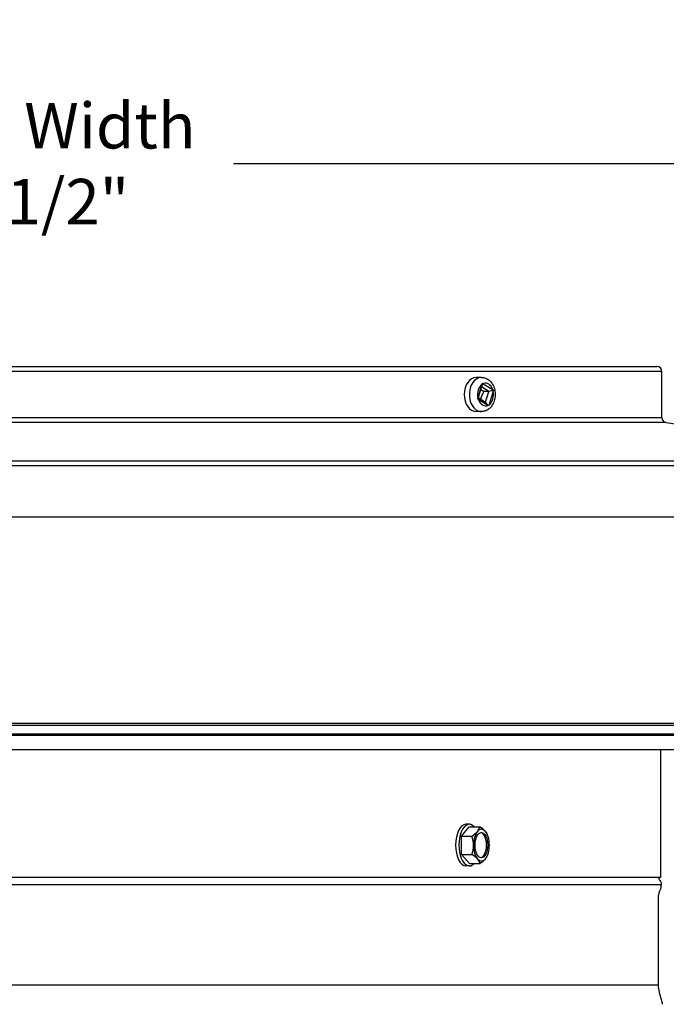
# Model space of a CAD drawing. Units: inches. Extents: x -1.1 to 74.2, y -1.1 to 45.3.
# Drawn here: x 34.3 to 39.4, y 17.5 to 25.2 of the extents above; entities that cross this region are included whole.
import ezdxf

# ---------------------------------------------------------------- set-up
doc = ezdxf.new("R2010")
doc.units = ezdxf.units.IN
doc.header["$LTSCALE"] = 3
doc.header["$MEASUREMENT"] = 0
doc.layers.add('Dimension (ANSI)', color=5, linetype='Continuous', lineweight=25)
doc.layers.add('Visible (ANSI)', color=7, linetype='Continuous', lineweight=25)
doc.styles.add('Arial', font='arial.ttf')
doc.dimstyles.new('Dimensions', dxfattribs={"dimtxt": 0.089844, "dimasz": 0.125, "dimexe": 0.0625, "dimexo": 0.125, "dimgap": 0.09, "dimtad": 0, "dimtih": 1, "dimtoh": 1, "dimzin": 0, "dimdsep": 46, "dimlunit": 5, "dimtxsty": 'Arial', "dimcen": 0, "dimadec": 0, "dimazin": 0, "dimtfac": 1, "dimtofl": 0, "dimtmove": 0, "dimatfit": 3, "dimfxl": 1, "dimfrac": 2, "dimtolj": 1, "dimtzin": 0, "dimarcsym": 0})

# ---------------------------------------------------------------- blocks, each defined once
blk = doc.blocks.new('*D5')
at = {"layer": 'Defpoints', "color": 0, "transparency": 16777216}
for p in [(39.3142, 22.4785), (46.9532, 22.4785), (41.8404, 7.4804)]:
    blk.add_point(p, dxfattribs=at)
at = {"layer": 'Dimension (ANSI)', "color": 0, "lineweight": -2, "transparency": 16777216}
for p, q in [((39.8142, 22.4785), (47.2032, 22.4785)), ((46.9532, 21.9785), (46.9532, 15.8256)), ((46.9532, 7.9804), (46.9532, 14.1333)), ((42.3404, 7.4804), (47.2032, 7.4804))]:
    blk.add_line(p, q, dxfattribs=at)
at = {"layer": 'Dimension (ANSI)', "color": 0, "transparency": 16777216}
for points in [[(46.8699, 21.9785), (47.0366, 21.9785), (46.9532, 22.4785)], [(46.8699, 7.9804), (47.0366, 7.9804), (46.9532, 7.4804)]]:
    blk.add_solid(points, dxfattribs=at)
at = {"layer": 'Dimension (ANSI)', "color": 0, "transparency": 16777216, "insert": (46.9532, 14.9794), "char_height": 0.359375, "attachment_point": 5, "style": 'Arial'}
blk.add_mtext('\\A1;Overall Height\\P15"', dxfattribs=at)
blk = doc.blocks.new('*D8')
at = {"layer": 'Defpoints', "color": 0, "transparency": 16777216}
for p in [(39.3429, 18.4788), (43.8512, 18.4788), (41.8404, 7.4804)]:
    blk.add_point(p, dxfattribs=at)
at = {"layer": 'Dimension (ANSI)', "color": 0, "lineweight": -2, "transparency": 16777216}
for p, q in [((43.8512, 17.9788), (43.8512, 13.8226)), ((43.8512, 7.9804), (43.8512, 12.1367))]:
    blk.add_line(p, q, dxfattribs=at)
at = {"layer": 'Dimension (ANSI)', "color": 0, "transparency": 16777216}
for points in [[(43.7679, 17.9788), (43.9346, 17.9788), (43.8512, 18.4788)], [(43.7679, 7.9804), (43.9346, 7.9804), (43.8512, 7.4804)]]:
    blk.add_solid(points, dxfattribs=at)
at = {"layer": 'Dimension (ANSI)', "color": 0, "transparency": 16777216, "insert": (43.8512, 12.9796), "char_height": 0.359375, "attachment_point": 5, "style": 'Arial'}
blk.add_mtext('\\A1;Height of Collar\\P11"', dxfattribs=at)
blk = doc.blocks.new('*D9')
at = {"layer": 'Defpoints', "color": 0, "transparency": 16777216}
for p in [(39.3142, 22.4785), (43.8512, 22.4785), (39.3429, 18.4788)]:
    blk.add_point(p, dxfattribs=at)
at = {"layer": 'Dimension (ANSI)', "color": 0, "lineweight": -2, "transparency": 16777216}
for p, q in [((39.8142, 22.4785), (44.1012, 22.4785)), ((43.8512, 21.9785), (43.8512, 21.3209)), ((43.8512, 18.9788), (43.8512, 19.6364)), ((39.8429, 18.4788), (44.1012, 18.4788))]:
    blk.add_line(p, q, dxfattribs=at)
at = {"layer": 'Dimension (ANSI)', "color": 0, "transparency": 16777216}
for points in [[(43.7679, 21.9785), (43.9346, 21.9785), (43.8512, 22.4785)], [(43.7679, 18.9788), (43.9346, 18.9788), (43.8512, 18.4788)]]:
    blk.add_solid(points, dxfattribs=at)
at = {"layer": 'Dimension (ANSI)', "color": 0, "transparency": 16777216, "insert": (43.8512, 20.4786), "char_height": 0.359375, "attachment_point": 5, "style": 'Arial'}
blk.add_mtext('\\A1;Height of Head\\P4"', dxfattribs=at)
blk = doc.blocks.new('*D10')
at = {"layer": 'Defpoints', "color": 0, "transparency": 16777216}
for p in [(27.0755, 24.111), (27.0755, 21.726), (41.6053, 21.726)]:
    blk.add_point(p, dxfattribs=at)
at = {"layer": 'Dimension (ANSI)', "color": 0, "lineweight": -2, "transparency": 16777216}
for p, q in [((27.0755, 22.226), (27.0755, 24.361)), ((41.6053, 22.226), (41.6053, 24.361)), ((27.5755, 24.111), (32.706, 24.111)), ((41.1053, 24.111), (35.9748, 24.111))]:
    blk.add_line(p, q, dxfattribs=at)
at = {"layer": 'Dimension (ANSI)', "color": 0, "transparency": 16777216}
for points in [[(27.5755, 24.1943), (27.5755, 24.0276), (27.0755, 24.111)], [(41.1053, 24.1943), (41.1053, 24.0276), (41.6053, 24.111)]]:
    blk.add_solid(points, dxfattribs=at)
at = {"layer": 'Dimension (ANSI)', "color": 0, "transparency": 16777216, "insert": (34.3404, 24.111), "char_height": 0.359375, "attachment_point": 5, "style": 'Arial'}
blk.add_mtext('\\A1;Head Width\\P14 1/2"', dxfattribs=at)

msp = doc.modelspace()

# ---------------------------------------------------------------- linework, layer by layer
for p, q in [((30.9475, 22.5108), (39.3153, 22.5108)), ((39.3553, 22.4708), (30.9475, 22.4708)), ((39.3553, 22.1081), (39.3553, 22.4708)), ((37.9311, 22.4248), (37.8908, 22.4248)), ((37.9385, 22.3787), (37.931, 22.3496)), ((37.9457, 22.3751), (38.02, 22.3294)), ((37.9034, 22.2643), (37.9356, 22.3695)), ((37.931, 22.3496), (37.9054, 22.2662)), ((37.99, 22.3134), (37.931, 22.3496)), ((37.99, 22.3134), (37.9524, 22.3134)), ((37.9644, 22.2299), (37.99, 22.3134)), ((38.0262, 22.3249), (37.99, 22.3134)), ((38.024, 22.3152), (37.9917, 22.2101)), ((37.9004, 22.2547), (37.9054, 22.2662)), ((37.9054, 22.2662), (37.9644, 22.2299)), ((37.9816, 22.2045), (37.9073, 22.2501)), ((37.9881, 22.2008), (37.9644, 22.2299)), ((37.9311, 22.1548), (37.8908, 22.1548)), ((30.9475, 22.1081), (39.3553, 22.1081)), ((39.3898, 22.0685), (30.9475, 22.0685)), ((39.3898, 22.0685), (41.5708, 21.7656)), ((30.9475, 21.7656), (41.5708, 21.7656)), ((41.6053, 21.726), (30.9475, 21.726)), ((41.6053, 21.3233), (30.9475, 21.3233)), ((41.5803, 19.6956), (30.9475, 19.6956)), ((41.5874, 19.6781), (30.9475, 19.6781)), ((41.5849, 19.61), (30.9475, 19.61)), ((41.5779, 19.5998), (30.9475, 19.5998)), ((27.1432, 19.489), (41.5375, 19.489)), ((37.7727, 18.8049), (37.8346, 18.8793)), ((37.8359, 18.899), (37.8091, 18.899)), ((37.8346, 18.8793), (37.9165, 18.8793)), ((37.7727, 18.8049), (37.8545, 18.8049)), ((37.774, 18.6605), (37.7727, 18.8049)), ((37.774, 18.6605), (37.8559, 18.6605)), ((37.8373, 18.5907), (37.774, 18.6605)), ((37.8359, 18.571), (37.8091, 18.571)), ((37.8373, 18.5907), (37.9191, 18.5907)), ((29.3564, 17.6329), (39.3244, 17.6329))]:
    msp.add_line(p, q)
for centre, radius, start, end in [((39.3153, 22.4708), 0.04, 0, 90), ((37.7781, 18.735), 0.2165, 19.36333, 23.99574), ((37.7781, 18.735), 0.2165, 336.60762, 340.63667)]:
    msp.add_arc(centre, radius, start, end)
for centre, major_axis, ratio, start_param, end_param in [((37.8908, 22.2898), (0, -0.135), 0.707107, 3.141593, 6.283185), ((37.9311, 22.2898), (0, 0.135), 0.707107, 0, 3.141593), ((37.9637, 22.2898), (0, 0.089), 0.707107, 5.174063, 6.57305), ((37.9637, 22.2898), (0, 0.089), 0.707107, 0.461674, 1.860661), ((37.9637, 22.2898), (0, -0.089), 0.707107, 0.461674, 1.860661), ((37.9637, 22.2898), (0, -0.089), 0.707107, 5.174063, 6.57305), ((37.8091, 18.735), (0, -0.164), 0.500994, 3.141593, 6.283185), ((37.8359, 18.735), (0, -0.164), 0.500994, 2.646565, 6.778213), ((37.7458, 18.8421), (0.1692, 0.0511), 0.446562, 5.68889, 6.109425), ((37.8084, 18.8444), (0.1704, -0.0472), 0.418739, 0.58439, 1.004924), ((37.7458, 18.8421), (0.1692, 0.0511), 0.446562, 5.268356, 5.68889), ((37.7155, 18.7327), (-0.0065, 0.1767), 0.865302, 4.680337, 5.100871), ((37.9311, 18.735), (0, -0.125), 0.500994, 3.683753, 4.730951), ((37.9311, 18.735), (0, 0.125), 0.500994, 5.778149, 6.825346), ((37.9216, 18.735), (0, -0.1), 0.500994, 0.095154, 3.046438), ((37.8084, 18.8444), (0.1704, -0.0472), 0.418739, 0.332128, 0.58439), ((37.9311, 18.735), (0, 0.125), 0.500994, 4.730951, 5.778149), ((37.7155, 18.7327), (-0.0065, 0.1767), 0.865302, 4.259802, 4.680337), ((37.9311, 18.735), (0, -0.125), 0.500994, 4.730951, 5.778149), ((37.9311, 18.735), (0, 0.125), 0.500994, 3.683753, 4.730951), ((37.7478, 18.6256), (-0.1704, 0.0472), 0.418739, 3.725983, 4.146517), ((37.8105, 18.6279), (0.1692, 0.0511), 0.446562, 5.68889, 5.922506), ((37.9311, 18.735), (0, -0.125), 0.500994, 5.778149, 6.825346), ((37.7478, 18.6256), (0.1704, -0.0472), 0.418739, 0.163856, 0.58439), ((37.8105, 18.6279), (-0.1692, -0.0511), 0.446562, 2.126764, 2.547298)]:
    msp.add_ellipse(centre, major_axis=major_axis, ratio=ratio, start_param=start_param, end_param=end_param)
msp.add_ellipse((37.9311, 18.735), major_axis=(0, 0.1), ratio=0.500994)
msp.add_open_spline([(37.9311, 22.4248), (37.9419, 22.4248), (37.9526, 22.4228), (37.9731, 22.4154), (37.9828, 22.4097), (38.0009, 22.3951), (38.0091, 22.3857), (38.0233, 22.364), (38.0291, 22.3513), (38.0373, 22.324), (38.0396, 22.3094), (38.0404, 22.28), (38.0389, 22.2651), (38.0321, 22.2365), (38.0268, 22.2228), (38.0125, 22.198), (38.0035, 22.187), (37.983, 22.1698), (37.9718, 22.1633), (37.9505, 22.1564), (37.9408, 22.1548), (37.9311, 22.1548)], degree=3, knots=[5.873557, 5.873557, 5.873557, 5.873557, 6.125706, 6.125706, 6.392324, 6.392324, 6.69664, 6.69664, 7.041096, 7.041096, 7.403544, 7.403544, 7.76864, 7.76864, 8.132349, 8.132349, 8.481945, 8.481945, 8.788508, 8.788508, 9.015149, 9.015149, 9.015149, 9.015149])
for points in [[(37.9356, 22.3695), (37.9366, 22.3725), (37.9375, 22.3756), (37.9385, 22.3787)], [(37.9385, 22.3787), (37.9411, 22.3776), (37.9435, 22.3764), (37.9457, 22.3751)], [(38.02, 22.3294), (38.0221, 22.3281), (38.0243, 22.3266), (38.0262, 22.3249)], [(38.0262, 22.3249), (38.0257, 22.3215), (38.0249, 22.3182), (38.024, 22.3152)], [(37.9004, 22.2547), (37.9014, 22.2581), (37.9024, 22.2613), (37.9034, 22.2643)], [(37.9073, 22.2501), (37.9052, 22.2514), (37.9029, 22.253), (37.9004, 22.2547)], [(37.9881, 22.2008), (37.986, 22.2019), (37.9838, 22.2032), (37.9816, 22.2045)], [(37.9917, 22.2101), (37.9908, 22.2071), (37.9896, 22.2039), (37.9881, 22.2008)]]:
    msp.add_open_spline(points, degree=3)
for points, weights in [([(37.9524, 22.3134), (37.9345, 22.321), (37.9239, 22.3266)], [1, 1.13998419599, 1.18535258551]), ([(37.9278, 22.2524), (37.931, 22.2791), (37.9524, 22.3134)], [1.14876758143, 1.31702695167, 1])]:
    msp.add_rational_spline(points, weights, degree=2)
at = {"lineweight": -3}
msp.add_open_spline([(39.3428, 19.489), (39.3428, 19.3095), (39.3429, 19.13), (39.3429, 18.9505)], degree=3, dxfattribs=at)
for points, knots in [([(39.3429, 18.9505), (39.3429, 18.9344), (39.3429, 18.9183), (39.3429, 18.9022), (39.3429, 18.8607), (39.3429, 18.8193), (39.3429, 18.7778), (39.3429, 18.6781), (39.3429, 18.5785), (39.3429, 18.4788)], [10.7385362, 10.7385362, 10.7385362, 10.7385362, 10.7868167, 10.7868167, 10.7868167, 10.9112906, 10.9112906, 10.9112906, 11.2102312, 11.2102312, 11.2102312, 11.2102312]), ([(39.3495, 18.4248), (39.3495, 18.4018), (39.338, 18.3731), (39.3318, 18.3555), (39.3244, 18.3347), (39.3244, 18.3297), (39.3244, 18.3244), (39.3244, 18.3191), (39.3244, 18.3135), (39.3244, 17.9788), (39.3244, 17.6487), (39.3244, 17.6397), (39.3244, 17.6329), (39.3244, 17.6261), (39.3244, 17.6215), (39.3273, 17.6045), (39.3302, 17.5875), (39.3359, 17.5582), (39.3428, 17.5352), (39.3497, 17.5122), (39.3577, 17.4955), (39.3577, 17.4791)], [0.1282058, 0.1282058, 0.1282058, 0.1282058, 0.2008986, 0.2008986, 0.2008986, 0.2332761, 0.2332761, 0.2332761, 0.578866, 0.578866, 0.578866, 0.9247929, 0.9247929, 0.9247929, 0.9534557, 0.9534557, 0.9534557, 1.0245607, 1.0245607, 1.0245607, 1.0834773, 1.0834773, 1.0834773, 1.0834773]), ([(39.3261, 18.4788), (39.3345, 18.4607), (39.3449, 18.4509), (39.3482, 18.4368), (39.3491, 18.4331), (39.3495, 18.429), (39.3495, 18.4248)], [0.04740934, 0.04740934, 0.04740934, 0.04740934, 0.11477655, 0.11477655, 0.11477655, 0.12820581, 0.12820581, 0.12820581, 0.12820581])]:
    msp.add_open_spline(points, degree=3, knots=knots, dxfattribs=at)
for points, weights, degree, knots in [([(29.3313, 18.4248), (29.3313, 18.4248), (34.3404, 18.4248), (39.3495, 18.4248), (39.3495, 18.4248)], [1, 0.707106781187, 1, 0.707106781187, 1], 2, [-3.141593, -3.141593, -3.141593, -1.570796, -1.570796, 0, 0, 0]), ([(39.3429, 18.4788), (39.3429, 18.4788), (37.2708, 18.4788), (34.3404, 18.4788), (33.1033, 18.4788), (31.9081, 18.4788), (30.9475, 18.4788)], [1, 0.804737854124, 0.804737854124, 1, 0.907087537118, 0.858386028285, 0.853895473501], 3, [11.210231, 11.210231, 11.210231, 11.210231, 12.781027, 12.781027, 12.781027, 13.528467, 13.528467, 13.528467, 13.528467])]:
    msp.add_rational_spline(points, weights, degree=degree, knots=knots, dxfattribs=at)
at = {"layer": 'Visible (ANSI)'}
msp.add_arc((39.3953, 22.1081), 0.04, 180, 262.09284, dxfattribs=at)

# ---------------------------------------------------------------- dimensions: what is measured, and where the dimension line sits
at = {"layer": 'Dimension (ANSI)'}
dim = msp.add_linear_dim(base=(27.0755, 24.111), p1=(41.6053, 21.726), p2=(27.0755, 21.726), text='Head Width\\P<>', dimstyle='Dimensions', override={"dimpost": '"'}, dxfattribs=at)
dim.commit()
dim.dimension.update_dxf_attribs({"geometry": '*D10', "text_midpoint": (34.3404, 24.111)})
for base, p1, p2, text, override, picture, middle in [((46.9532, 22.4785), (41.8404, 7.4804), (39.3142, 22.4785), 'Overall Height\\P<>', {"dimpost": '"'}, '*D5', (46.9532, 14.9794)), ((43.8512, 22.4785), (39.3429, 18.4788), (39.3142, 22.4785), 'Height of Head\\P<>', {"dimpost": '"'}, '*D9', (43.8512, 20.4786)), ((43.8512, 18.4788), (41.8404, 7.4804), (39.3429, 18.4788), 'Height of Collar\\P<>', {"dimpost": '"', "dimse1": 1, "dimse2": 1}, '*D8', (43.8512, 12.9796))]:
    dim = msp.add_linear_dim(base=base, p1=p1, p2=p2, angle=90, text=text, dimstyle='Dimensions', override=override, dxfattribs=at)
    dim.commit()
    dim.dimension.update_dxf_attribs({"geometry": picture, "text_midpoint": middle})

doc.saveas('drawing.dxf')
